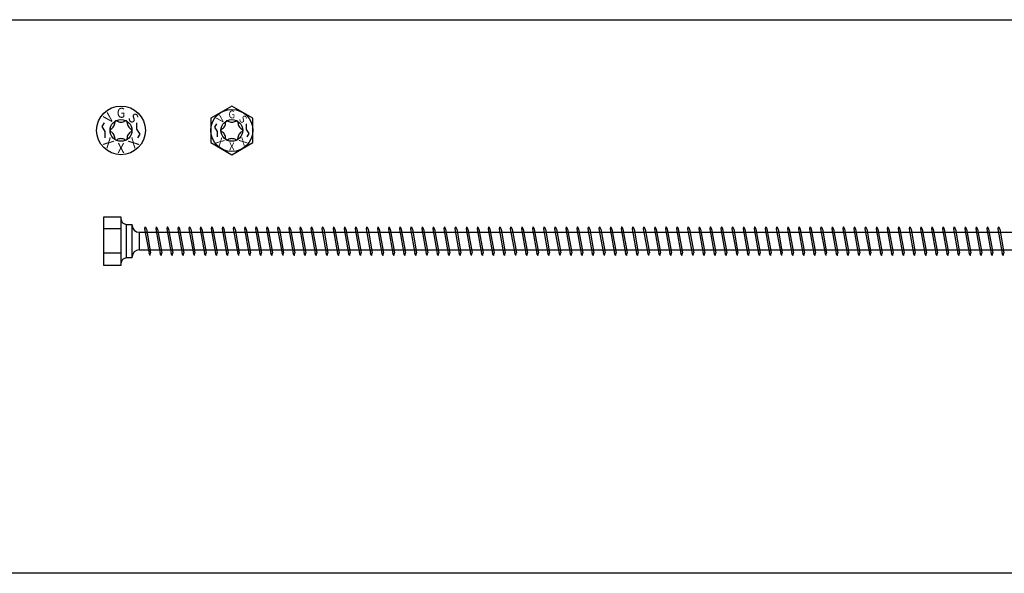
# Model space of a CAD drawing. Units: millimetres. Extents: x 0 to 3355, y -450 to 600.
# Drawn here: x 1754 to 2199, y -450 to -200 of the extents above; entities that cross this region are included whole.
import ezdxf
from ezdxf.enums import TextEntityAlignment as Align

# ---------------------------------------------------------------- set-up
doc = ezdxf.new("R2010")
doc.units = ezdxf.units.MM
doc.layers.add('_RB_product', color=7, linetype='Continuous')
doc.styles.add('hbs', font='simplex.shx', dxfattribs={"height": 3.5})

# ---------------------------------------------------------------- blocks, each defined once
blk = doc.blocks.new('*U41')
for p, q in [((2.56, -7.57), (2.56, 7.57)), ((5.12, -7.57), (5.12, 7.57))]:
    blk.add_line(p, q)
for points in [[(8.19, 4), (8.19, -4)], [(8.19, 4), (15.87, 4)], [(8.19, -4), (15.87, -4)]]:
    blk.add_lwpolyline(points)
for centre, radius, start, end in [((2.56, 10.13), 2.56, 180, 270), ((8.19, 7.07), 3.07, 180, 270), ((8.19, -7.07), 3.07, 90, 180), ((2.56, -10.13), 2.56, 90, 180)]:
    blk.add_arc(centre, radius, start, end)
at = {"layer": '_RB_product'}
for p, q in [((0, 5.48), (-7.68, 5.48)), ((10.9, 6.5), (10.67, 5.48)), ((10.67, 5.48), (12.65, -5.61)), ((10.9, 6.5), (10.92, 6.5)), ((10.92, 6.5), (11.48, 5.43)), ((11.47, 5.44), (13.39, -5.32)), ((15.9, 6.5), (15.67, 5.48)), ((15.67, 5.48), (17.65, -5.61)), ((15.9, 6.5), (15.92, 6.5)), ((15.92, 6.5), (16.48, 5.43)), ((16.47, 5.44), (18.39, -5.32)), ((20.9, 6.5), (20.67, 5.48)), ((20.67, 5.48), (22.65, -5.61)), ((20.9, 6.5), (20.92, 6.5)), ((20.92, 6.5), (21.48, 5.43)), ((21.47, 5.44), (23.39, -5.32)), ((25.9, 6.5), (25.67, 5.48)), ((25.67, 5.48), (27.65, -5.61)), ((25.9, 6.5), (25.92, 6.5)), ((25.92, 6.5), (26.48, 5.43)), ((26.47, 5.44), (28.39, -5.32)), ((30.9, 6.5), (30.67, 5.48)), ((30.67, 5.48), (32.65, -5.61)), ((30.9, 6.5), (30.92, 6.5)), ((30.92, 6.5), (31.48, 5.43)), ((31.47, 5.44), (33.39, -5.32)), ((35.9, 6.5), (35.67, 5.48)), ((35.67, 5.48), (37.65, -5.61)), ((35.9, 6.5), (35.92, 6.5)), ((35.92, 6.5), (36.48, 5.43)), ((36.47, 5.44), (38.39, -5.32)), ((40.9, 6.5), (40.67, 5.48)), ((40.67, 5.48), (42.65, -5.61)), ((40.9, 6.5), (40.92, 6.5)), ((40.92, 6.5), (41.48, 5.43)), ((41.47, 5.44), (43.39, -5.32)), ((45.9, 6.5), (45.67, 5.48)), ((45.67, 5.48), (47.65, -5.61)), ((45.9, 6.5), (45.92, 6.5)), ((45.92, 6.5), (46.48, 5.43)), ((46.47, 5.44), (48.39, -5.32)), ((50.9, 6.5), (50.67, 5.48)), ((50.67, 5.48), (52.65, -5.61)), ((50.9, 6.5), (50.92, 6.5)), ((50.92, 6.5), (51.48, 5.43)), ((51.47, 5.44), (53.39, -5.32)), ((55.9, 6.5), (55.67, 5.48)), ((55.67, 5.48), (57.65, -5.61)), ((55.9, 6.5), (55.92, 6.5)), ((55.92, 6.5), (56.48, 5.43)), ((56.47, 5.44), (58.39, -5.32)), ((60.9, 6.5), (60.67, 5.48)), ((60.67, 5.48), (62.65, -5.61)), ((60.9, 6.5), (60.92, 6.5)), ((60.92, 6.5), (61.48, 5.43)), ((61.47, 5.44), (63.39, -5.32)), ((65.9, 6.5), (65.67, 5.48)), ((65.67, 5.48), (67.65, -5.61)), ((65.9, 6.5), (65.92, 6.5)), ((65.92, 6.5), (66.48, 5.43)), ((66.47, 5.44), (68.39, -5.32)), ((70.9, 6.5), (70.67, 5.48)), ((70.67, 5.48), (72.65, -5.61)), ((70.9, 6.5), (70.92, 6.5)), ((70.92, 6.5), (71.48, 5.43)), ((71.47, 5.44), (73.39, -5.32)), ((75.9, 6.5), (75.67, 5.48)), ((75.67, 5.48), (77.65, -5.61)), ((75.9, 6.5), (75.92, 6.5)), ((75.92, 6.5), (76.48, 5.43)), ((76.47, 5.44), (78.39, -5.32)), ((80.9, 6.5), (80.67, 5.48)), ((80.67, 5.48), (82.65, -5.61)), ((80.9, 6.5), (80.92, 6.5)), ((80.92, 6.5), (81.48, 5.43)), ((81.47, 5.44), (83.39, -5.32)), ((85.9, 6.5), (85.67, 5.48)), ((85.67, 5.48), (87.65, -5.61)), ((85.9, 6.5), (85.92, 6.5)), ((85.92, 6.5), (86.48, 5.43)), ((86.47, 5.44), (88.39, -5.32)), ((90.9, 6.5), (90.67, 5.48)), ((90.67, 5.48), (92.65, -5.61)), ((90.9, 6.5), (90.92, 6.5)), ((90.92, 6.5), (91.48, 5.43)), ((91.47, 5.44), (93.39, -5.32)), ((95.9, 6.5), (95.67, 5.48)), ((95.67, 5.48), (97.65, -5.61)), ((95.9, 6.5), (95.92, 6.5)), ((95.92, 6.5), (96.48, 5.43)), ((96.47, 5.44), (98.39, -5.32)), ((100.9, 6.5), (100.67, 5.48)), ((100.67, 5.48), (102.65, -5.61)), ((100.9, 6.5), (100.92, 6.5)), ((100.92, 6.5), (101.48, 5.43)), ((101.47, 5.44), (103.39, -5.32)), ((105.9, 6.5), (105.67, 5.48)), ((105.67, 5.48), (107.65, -5.61)), ((105.9, 6.5), (105.92, 6.5)), ((105.92, 6.5), (106.48, 5.43)), ((106.47, 5.44), (108.39, -5.32)), ((110.9, 6.5), (110.67, 5.48)), ((110.67, 5.48), (112.65, -5.61)), ((110.9, 6.5), (110.92, 6.5)), ((110.92, 6.5), (111.48, 5.43)), ((111.47, 5.44), (113.39, -5.32)), ((115.9, 6.5), (115.67, 5.48)), ((115.67, 5.48), (117.65, -5.61)), ((115.9, 6.5), (115.92, 6.5)), ((115.92, 6.5), (116.48, 5.43)), ((116.47, 5.44), (118.39, -5.32)), ((120.9, 6.5), (120.67, 5.48)), ((120.67, 5.48), (122.65, -5.61)), ((120.9, 6.5), (120.92, 6.5)), ((120.92, 6.5), (121.48, 5.43)), ((121.47, 5.44), (123.39, -5.32)), ((125.9, 6.5), (125.67, 5.48)), ((125.67, 5.48), (127.65, -5.61)), ((125.9, 6.5), (125.92, 6.5)), ((125.92, 6.5), (126.48, 5.43)), ((126.47, 5.44), (128.39, -5.32)), ((130.9, 6.5), (130.67, 5.48)), ((130.67, 5.48), (132.65, -5.61)), ((130.9, 6.5), (130.92, 6.5)), ((130.92, 6.5), (131.48, 5.43)), ((131.47, 5.44), (133.39, -5.32)), ((135.9, 6.5), (135.67, 5.48)), ((135.67, 5.48), (137.65, -5.61)), ((135.9, 6.5), (135.92, 6.5)), ((135.92, 6.5), (136.48, 5.43)), ((136.47, 5.44), (138.39, -5.32)), ((140.9, 6.5), (140.67, 5.48)), ((140.67, 5.48), (142.65, -5.61)), ((140.9, 6.5), (140.92, 6.5)), ((140.92, 6.5), (141.48, 5.43)), ((141.47, 5.44), (143.39, -5.32)), ((145.9, 6.5), (145.67, 5.48)), ((145.67, 5.48), (147.65, -5.61)), ((145.9, 6.5), (145.92, 6.5)), ((145.92, 6.5), (146.48, 5.43)), ((146.47, 5.44), (148.39, -5.32)), ((150.9, 6.5), (150.67, 5.48)), ((150.67, 5.48), (152.65, -5.61)), ((150.9, 6.5), (150.92, 6.5)), ((150.92, 6.5), (151.48, 5.43)), ((151.47, 5.44), (153.39, -5.32)), ((155.9, 6.5), (155.67, 5.48)), ((155.67, 5.48), (157.65, -5.61)), ((155.9, 6.5), (155.92, 6.5)), ((155.92, 6.5), (156.48, 5.43)), ((156.47, 5.44), (158.39, -5.32)), ((160.9, 6.5), (160.67, 5.48)), ((160.67, 5.48), (162.65, -5.61)), ((160.9, 6.5), (160.92, 6.5)), ((160.92, 6.5), (161.48, 5.43)), ((161.47, 5.44), (163.39, -5.32)), ((165.9, 6.5), (165.67, 5.48)), ((165.67, 5.48), (167.65, -5.61)), ((165.9, 6.5), (165.92, 6.5)), ((165.92, 6.5), (166.48, 5.43)), ((166.47, 5.44), (168.39, -5.32)), ((170.9, 6.5), (170.67, 5.48)), ((170.67, 5.48), (172.65, -5.61)), ((170.9, 6.5), (170.92, 6.5)), ((170.92, 6.5), (171.48, 5.43)), ((171.47, 5.44), (173.39, -5.32)), ((175.9, 6.5), (175.67, 5.48)), ((175.67, 5.48), (177.65, -5.61)), ((175.9, 6.5), (175.92, 6.5)), ((175.92, 6.5), (176.48, 5.43)), ((176.47, 5.44), (178.39, -5.32)), ((180.9, 6.5), (180.67, 5.48)), ((180.67, 5.48), (182.65, -5.61)), ((180.9, 6.5), (180.92, 6.5)), ((180.92, 6.5), (181.48, 5.43)), ((181.47, 5.44), (183.39, -5.32)), ((185.9, 6.5), (185.67, 5.48)), ((185.67, 5.48), (187.65, -5.61)), ((185.9, 6.5), (185.92, 6.5)), ((185.92, 6.5), (186.48, 5.43)), ((186.47, 5.44), (188.39, -5.32)), ((190.9, 6.5), (190.67, 5.48)), ((190.67, 5.48), (192.65, -5.61)), ((190.9, 6.5), (190.92, 6.5)), ((190.92, 6.5), (191.48, 5.43)), ((191.47, 5.44), (193.39, -5.32)), ((195.9, 6.5), (195.67, 5.48)), ((195.67, 5.48), (197.65, -5.61)), ((195.9, 6.5), (195.92, 6.5)), ((195.92, 6.5), (196.48, 5.43)), ((196.47, 5.44), (198.39, -5.32)), ((200.9, 6.5), (200.67, 5.48)), ((200.67, 5.48), (202.65, -5.61)), ((200.9, 6.5), (200.92, 6.5)), ((200.92, 6.5), (201.48, 5.43)), ((201.47, 5.44), (203.39, -5.32)), ((205.9, 6.5), (205.67, 5.48)), ((205.67, 5.48), (207.65, -5.61)), ((205.9, 6.5), (205.92, 6.5)), ((205.92, 6.5), (206.48, 5.43)), ((206.47, 5.44), (208.39, -5.32)), ((210.9, 6.5), (210.67, 5.48)), ((210.67, 5.48), (212.65, -5.61)), ((210.9, 6.5), (210.92, 6.5)), ((210.92, 6.5), (211.48, 5.43)), ((211.47, 5.44), (213.39, -5.32)), ((215.9, 6.5), (215.67, 5.48)), ((215.67, 5.48), (217.65, -5.61)), ((215.9, 6.5), (215.92, 6.5)), ((215.92, 6.5), (216.48, 5.43)), ((216.47, 5.44), (218.39, -5.32)), ((220.9, 6.5), (220.67, 5.48)), ((220.67, 5.48), (222.65, -5.61)), ((220.9, 6.5), (220.92, 6.5)), ((220.92, 6.5), (221.48, 5.43)), ((221.47, 5.44), (223.39, -5.32)), ((225.9, 6.5), (225.67, 5.48)), ((225.67, 5.48), (227.65, -5.61)), ((225.9, 6.5), (225.92, 6.5)), ((225.92, 6.5), (226.48, 5.43)), ((226.47, 5.44), (228.39, -5.32)), ((230.9, 6.5), (230.67, 5.48)), ((230.67, 5.48), (232.65, -5.61)), ((230.9, 6.5), (230.92, 6.5)), ((230.92, 6.5), (231.48, 5.43)), ((231.47, 5.44), (233.39, -5.32)), ((235.9, 6.5), (235.67, 5.48)), ((235.67, 5.48), (237.65, -5.61)), ((235.9, 6.5), (235.92, 6.5)), ((235.92, 6.5), (236.48, 5.43)), ((236.47, 5.44), (238.39, -5.32)), ((240.9, 6.5), (240.67, 5.48)), ((240.67, 5.48), (242.65, -5.61)), ((240.9, 6.5), (240.92, 6.5)), ((240.92, 6.5), (241.48, 5.43)), ((241.47, 5.44), (243.39, -5.32)), ((245.9, 6.5), (245.67, 5.48)), ((245.67, 5.48), (247.65, -5.61)), ((245.9, 6.5), (245.92, 6.5)), ((245.92, 6.5), (246.48, 5.43)), ((246.47, 5.44), (248.39, -5.32)), ((250.9, 6.5), (250.67, 5.48)), ((250.67, 5.48), (252.65, -5.61)), ((250.9, 6.5), (250.92, 6.5)), ((250.92, 6.5), (251.48, 5.43)), ((251.47, 5.44), (253.39, -5.32)), ((255.9, 6.5), (255.67, 5.48)), ((255.67, 5.48), (257.65, -5.61)), ((255.9, 6.5), (255.92, 6.5)), ((255.92, 6.5), (256.48, 5.43)), ((256.47, 5.44), (258.39, -5.32)), ((260.9, 6.5), (260.67, 5.48)), ((260.67, 5.48), (262.65, -5.61)), ((260.9, 6.5), (260.92, 6.5)), ((260.92, 6.5), (261.48, 5.43)), ((261.47, 5.44), (263.39, -5.32)), ((265.9, 6.5), (265.67, 5.48)), ((265.67, 5.48), (267.65, -5.61)), ((265.9, 6.5), (265.92, 6.5)), ((265.92, 6.5), (266.48, 5.43)), ((266.47, 5.44), (268.39, -5.32)), ((270.9, 6.5), (270.67, 5.48)), ((270.67, 5.48), (272.65, -5.61)), ((270.9, 6.5), (270.92, 6.5)), ((270.92, 6.5), (271.48, 5.43)), ((271.47, 5.44), (273.39, -5.32)), ((275.9, 6.5), (275.67, 5.48)), ((275.67, 5.48), (277.65, -5.61)), ((275.9, 6.5), (275.92, 6.5)), ((275.92, 6.5), (276.48, 5.43)), ((276.47, 5.44), (278.39, -5.32)), ((280.9, 6.5), (280.67, 5.48)), ((280.67, 5.48), (282.65, -5.61)), ((280.9, 6.5), (280.92, 6.5)), ((280.92, 6.5), (281.48, 5.43)), ((281.47, 5.44), (283.39, -5.32)), ((285.9, 6.5), (285.67, 5.48)), ((285.67, 5.48), (287.65, -5.61)), ((285.9, 6.5), (285.92, 6.5)), ((285.92, 6.5), (286.48, 5.43)), ((286.47, 5.44), (288.39, -5.32)), ((290.9, 6.5), (290.67, 5.48)), ((290.67, 5.48), (292.65, -5.61)), ((290.9, 6.5), (290.92, 6.5)), ((290.92, 6.5), (291.48, 5.43)), ((291.47, 5.44), (293.39, -5.32)), ((295.9, 6.5), (295.67, 5.48)), ((295.67, 5.48), (297.65, -5.61)), ((295.9, 6.5), (295.92, 6.5)), ((295.92, 6.5), (296.48, 5.43)), ((296.47, 5.44), (298.39, -5.32)), ((300.9, 6.5), (300.67, 5.48)), ((300.67, 5.48), (302.65, -5.61)), ((300.9, 6.5), (300.92, 6.5)), ((300.92, 6.5), (301.48, 5.43)), ((301.47, 5.44), (303.39, -5.32)), ((305.9, 6.5), (305.67, 5.48)), ((305.67, 5.48), (307.65, -5.61)), ((305.9, 6.5), (305.92, 6.5)), ((305.92, 6.5), (306.48, 5.43)), ((306.47, 5.44), (308.39, -5.32)), ((310.9, 6.5), (310.67, 5.48)), ((310.67, 5.48), (312.65, -5.61)), ((310.9, 6.5), (310.92, 6.5)), ((310.92, 6.5), (311.48, 5.43)), ((311.47, 5.44), (313.39, -5.32)), ((315.9, 6.5), (315.67, 5.48)), ((315.67, 5.48), (317.65, -5.61)), ((315.9, 6.5), (315.92, 6.5)), ((315.92, 6.5), (316.48, 5.43)), ((316.47, 5.44), (318.39, -5.32)), ((320.9, 6.5), (320.67, 5.48)), ((320.67, 5.48), (322.65, -5.61)), ((320.9, 6.5), (320.92, 6.5)), ((320.92, 6.5), (321.48, 5.43)), ((321.47, 5.44), (323.39, -5.32)), ((325.9, 6.5), (325.67, 5.48)), ((325.67, 5.48), (327.65, -5.61)), ((325.9, 6.5), (325.92, 6.5)), ((325.92, 6.5), (326.48, 5.43)), ((326.47, 5.44), (328.39, -5.32)), ((330.9, 6.5), (330.67, 5.48)), ((330.67, 5.48), (332.65, -5.61)), ((330.9, 6.5), (330.92, 6.5)), ((330.92, 6.5), (331.48, 5.43)), ((331.47, 5.44), (333.39, -5.32)), ((335.9, 6.5), (335.67, 5.48)), ((335.67, 5.48), (337.65, -5.61)), ((335.9, 6.5), (335.92, 6.5)), ((335.92, 6.5), (336.48, 5.43)), ((336.47, 5.44), (338.39, -5.32)), ((340.9, 6.5), (340.67, 5.48)), ((340.67, 5.48), (342.65, -5.61)), ((340.9, 6.5), (340.92, 6.5)), ((340.92, 6.5), (341.48, 5.43)), ((341.47, 5.44), (343.39, -5.32)), ((345.9, 6.5), (345.67, 5.48)), ((345.67, 5.48), (347.65, -5.61)), ((345.9, 6.5), (345.92, 6.5)), ((345.92, 6.5), (346.48, 5.43)), ((346.47, 5.44), (348.39, -5.32)), ((350.9, 6.5), (350.67, 5.48)), ((350.67, 5.48), (352.65, -5.61)), ((350.9, 6.5), (350.92, 6.5)), ((350.92, 6.5), (351.48, 5.43)), ((351.47, 5.44), (353.39, -5.32)), ((355.9, 6.5), (355.67, 5.48)), ((355.67, 5.48), (357.65, -5.61)), ((355.9, 6.5), (355.92, 6.5)), ((355.92, 6.5), (356.48, 5.43)), ((356.47, 5.44), (358.39, -5.32)), ((360.9, 6.5), (360.67, 5.48)), ((360.67, 5.48), (362.65, -5.61)), ((360.9, 6.5), (360.92, 6.5)), ((360.92, 6.5), (361.48, 5.43)), ((361.47, 5.44), (363.39, -5.32)), ((365.9, 6.5), (365.67, 5.48)), ((365.67, 5.48), (367.65, -5.61)), ((365.9, 6.5), (365.92, 6.5)), ((365.92, 6.5), (366.48, 5.43)), ((366.47, 5.44), (368.39, -5.32)), ((370.9, 6.5), (370.67, 5.48)), ((370.67, 5.48), (372.65, -5.61)), ((370.9, 6.5), (370.92, 6.5)), ((370.92, 6.5), (371.48, 5.43)), ((371.47, 5.44), (373.39, -5.32)), ((375.9, 6.5), (375.67, 5.48)), ((375.67, 5.48), (377.65, -5.61)), ((375.9, 6.5), (375.92, 6.5)), ((375.92, 6.5), (376.48, 5.43)), ((376.47, 5.44), (378.39, -5.32)), ((380.9, 6.5), (380.67, 5.48)), ((380.67, 5.48), (382.65, -5.61)), ((380.9, 6.5), (380.92, 6.5)), ((380.92, 6.5), (381.48, 5.43)), ((381.47, 5.44), (383.39, -5.32)), ((385.9, 6.5), (385.67, 5.48)), ((385.67, 5.48), (387.65, -5.61)), ((385.9, 6.5), (385.92, 6.5)), ((385.92, 6.5), (386.48, 5.43)), ((386.47, 5.44), (388.39, -5.32)), ((390.9, 6.5), (390.67, 5.48)), ((390.67, 5.48), (392.65, -5.61)), ((390.9, 6.5), (390.92, 6.5)), ((390.92, 6.5), (391.48, 5.43)), ((391.47, 5.44), (393.39, -5.32)), ((395.9, 6.5), (395.67, 5.48)), ((395.67, 5.48), (397.65, -5.61)), ((395.9, 6.5), (395.92, 6.5)), ((395.92, 6.5), (396.48, 5.43)), ((396.47, 5.44), (398.39, -5.32)), ((15.87, 4), (787.97, 4)), ((15.87, -4), (787.97, -4)), ((0, -5.48), (-7.68, -5.48)), ((13.21, -6.5), (12.65, -5.61)), ((13.22, -6.5), (13.21, -6.5)), ((13.22, -6.5), (13.39, -5.32)), ((18.21, -6.5), (17.65, -5.61)), ((18.22, -6.5), (18.21, -6.5)), ((18.22, -6.5), (18.39, -5.32)), ((23.21, -6.5), (22.65, -5.61)), ((23.22, -6.5), (23.21, -6.5)), ((23.22, -6.5), (23.39, -5.32)), ((28.21, -6.5), (27.65, -5.61)), ((28.22, -6.5), (28.21, -6.5)), ((28.22, -6.5), (28.39, -5.32)), ((33.21, -6.5), (32.65, -5.61)), ((33.22, -6.5), (33.21, -6.5)), ((33.22, -6.5), (33.39, -5.32)), ((38.21, -6.5), (37.65, -5.61)), ((38.22, -6.5), (38.21, -6.5)), ((38.22, -6.5), (38.39, -5.32)), ((43.21, -6.5), (42.65, -5.61)), ((43.22, -6.5), (43.21, -6.5)), ((43.22, -6.5), (43.39, -5.32)), ((48.21, -6.5), (47.65, -5.61)), ((48.22, -6.5), (48.21, -6.5)), ((48.22, -6.5), (48.39, -5.32)), ((53.21, -6.5), (52.65, -5.61)), ((53.22, -6.5), (53.21, -6.5)), ((53.22, -6.5), (53.39, -5.32)), ((58.21, -6.5), (57.65, -5.61)), ((58.22, -6.5), (58.21, -6.5)), ((58.22, -6.5), (58.39, -5.32)), ((63.21, -6.5), (62.65, -5.61)), ((63.22, -6.5), (63.21, -6.5)), ((63.22, -6.5), (63.39, -5.32)), ((68.21, -6.5), (67.65, -5.61)), ((68.22, -6.5), (68.21, -6.5)), ((68.22, -6.5), (68.39, -5.32)), ((73.21, -6.5), (72.65, -5.61)), ((73.22, -6.5), (73.21, -6.5)), ((73.22, -6.5), (73.39, -5.32)), ((78.21, -6.5), (77.65, -5.61)), ((78.22, -6.5), (78.21, -6.5)), ((78.22, -6.5), (78.39, -5.32)), ((83.21, -6.5), (82.65, -5.61)), ((83.22, -6.5), (83.21, -6.5)), ((83.22, -6.5), (83.39, -5.32)), ((88.21, -6.5), (87.65, -5.61)), ((88.22, -6.5), (88.21, -6.5)), ((88.22, -6.5), (88.39, -5.32)), ((93.21, -6.5), (92.65, -5.61)), ((93.22, -6.5), (93.21, -6.5)), ((93.22, -6.5), (93.39, -5.32)), ((98.21, -6.5), (97.65, -5.61)), ((98.22, -6.5), (98.21, -6.5)), ((98.22, -6.5), (98.39, -5.32)), ((103.21, -6.5), (102.65, -5.61)), ((103.22, -6.5), (103.21, -6.5)), ((103.22, -6.5), (103.39, -5.32)), ((108.21, -6.5), (107.65, -5.61)), ((108.22, -6.5), (108.21, -6.5)), ((108.22, -6.5), (108.39, -5.32)), ((113.21, -6.5), (112.65, -5.61)), ((113.22, -6.5), (113.21, -6.5)), ((113.22, -6.5), (113.39, -5.32)), ((118.21, -6.5), (117.65, -5.61)), ((118.22, -6.5), (118.21, -6.5)), ((118.22, -6.5), (118.39, -5.32)), ((123.21, -6.5), (122.65, -5.61)), ((123.22, -6.5), (123.21, -6.5)), ((123.22, -6.5), (123.39, -5.32)), ((128.21, -6.5), (127.65, -5.61)), ((128.22, -6.5), (128.21, -6.5)), ((128.22, -6.5), (128.39, -5.32)), ((133.21, -6.5), (132.65, -5.61)), ((133.22, -6.5), (133.21, -6.5)), ((133.22, -6.5), (133.39, -5.32)), ((138.21, -6.5), (137.65, -5.61)), ((138.22, -6.5), (138.21, -6.5)), ((138.22, -6.5), (138.39, -5.32)), ((143.21, -6.5), (142.65, -5.61)), ((143.22, -6.5), (143.21, -6.5)), ((143.22, -6.5), (143.39, -5.32)), ((148.21, -6.5), (147.65, -5.61)), ((148.22, -6.5), (148.21, -6.5)), ((148.22, -6.5), (148.39, -5.32)), ((153.21, -6.5), (152.65, -5.61)), ((153.22, -6.5), (153.21, -6.5)), ((153.22, -6.5), (153.39, -5.32)), ((158.21, -6.5), (157.65, -5.61)), ((158.22, -6.5), (158.21, -6.5)), ((158.22, -6.5), (158.39, -5.32)), ((163.21, -6.5), (162.65, -5.61)), ((163.22, -6.5), (163.21, -6.5)), ((163.22, -6.5), (163.39, -5.32)), ((168.21, -6.5), (167.65, -5.61)), ((168.22, -6.5), (168.21, -6.5)), ((168.22, -6.5), (168.39, -5.32)), ((173.21, -6.5), (172.65, -5.61)), ((173.22, -6.5), (173.21, -6.5)), ((173.22, -6.5), (173.39, -5.32)), ((178.21, -6.5), (177.65, -5.61)), ((178.22, -6.5), (178.21, -6.5)), ((178.22, -6.5), (178.39, -5.32)), ((183.21, -6.5), (182.65, -5.61)), ((183.22, -6.5), (183.21, -6.5)), ((183.22, -6.5), (183.39, -5.32)), ((188.21, -6.5), (187.65, -5.61)), ((188.22, -6.5), (188.21, -6.5)), ((188.22, -6.5), (188.39, -5.32)), ((193.21, -6.5), (192.65, -5.61)), ((193.22, -6.5), (193.21, -6.5)), ((193.22, -6.5), (193.39, -5.32)), ((198.21, -6.5), (197.65, -5.61)), ((198.22, -6.5), (198.21, -6.5)), ((198.22, -6.5), (198.39, -5.32)), ((203.21, -6.5), (202.65, -5.61)), ((203.22, -6.5), (203.21, -6.5)), ((203.22, -6.5), (203.39, -5.32)), ((208.21, -6.5), (207.65, -5.61)), ((208.22, -6.5), (208.21, -6.5)), ((208.22, -6.5), (208.39, -5.32)), ((213.21, -6.5), (212.65, -5.61)), ((213.22, -6.5), (213.21, -6.5)), ((213.22, -6.5), (213.39, -5.32)), ((218.21, -6.5), (217.65, -5.61)), ((218.22, -6.5), (218.21, -6.5)), ((218.22, -6.5), (218.39, -5.32)), ((223.21, -6.5), (222.65, -5.61)), ((223.22, -6.5), (223.21, -6.5)), ((223.22, -6.5), (223.39, -5.32)), ((228.21, -6.5), (227.65, -5.61)), ((228.22, -6.5), (228.21, -6.5)), ((228.22, -6.5), (228.39, -5.32)), ((233.21, -6.5), (232.65, -5.61)), ((233.22, -6.5), (233.21, -6.5)), ((233.22, -6.5), (233.39, -5.32)), ((238.21, -6.5), (237.65, -5.61)), ((238.22, -6.5), (238.21, -6.5)), ((238.22, -6.5), (238.39, -5.32)), ((243.21, -6.5), (242.65, -5.61)), ((243.22, -6.5), (243.21, -6.5)), ((243.22, -6.5), (243.39, -5.32)), ((248.21, -6.5), (247.65, -5.61)), ((248.22, -6.5), (248.21, -6.5)), ((248.22, -6.5), (248.39, -5.32)), ((253.21, -6.5), (252.65, -5.61)), ((253.22, -6.5), (253.21, -6.5)), ((253.22, -6.5), (253.39, -5.32)), ((258.21, -6.5), (257.65, -5.61)), ((258.22, -6.5), (258.21, -6.5)), ((258.22, -6.5), (258.39, -5.32)), ((263.21, -6.5), (262.65, -5.61)), ((263.22, -6.5), (263.21, -6.5)), ((263.22, -6.5), (263.39, -5.32)), ((268.21, -6.5), (267.65, -5.61)), ((268.22, -6.5), (268.21, -6.5)), ((268.22, -6.5), (268.39, -5.32)), ((273.21, -6.5), (272.65, -5.61)), ((273.22, -6.5), (273.21, -6.5)), ((273.22, -6.5), (273.39, -5.32)), ((278.21, -6.5), (277.65, -5.61)), ((278.22, -6.5), (278.21, -6.5)), ((278.22, -6.5), (278.39, -5.32)), ((283.21, -6.5), (282.65, -5.61)), ((283.22, -6.5), (283.21, -6.5)), ((283.22, -6.5), (283.39, -5.32)), ((288.21, -6.5), (287.65, -5.61)), ((288.22, -6.5), (288.21, -6.5)), ((288.22, -6.5), (288.39, -5.32)), ((293.21, -6.5), (292.65, -5.61)), ((293.22, -6.5), (293.21, -6.5)), ((293.22, -6.5), (293.39, -5.32)), ((298.21, -6.5), (297.65, -5.61)), ((298.22, -6.5), (298.21, -6.5)), ((298.22, -6.5), (298.39, -5.32)), ((303.21, -6.5), (302.65, -5.61)), ((303.22, -6.5), (303.21, -6.5)), ((303.22, -6.5), (303.39, -5.32)), ((308.21, -6.5), (307.65, -5.61)), ((308.22, -6.5), (308.21, -6.5)), ((308.22, -6.5), (308.39, -5.32)), ((313.21, -6.5), (312.65, -5.61)), ((313.22, -6.5), (313.21, -6.5)), ((313.22, -6.5), (313.39, -5.32)), ((318.21, -6.5), (317.65, -5.61)), ((318.22, -6.5), (318.21, -6.5)), ((318.22, -6.5), (318.39, -5.32)), ((323.21, -6.5), (322.65, -5.61)), ((323.22, -6.5), (323.21, -6.5)), ((323.22, -6.5), (323.39, -5.32)), ((328.21, -6.5), (327.65, -5.61)), ((328.22, -6.5), (328.21, -6.5)), ((328.22, -6.5), (328.39, -5.32)), ((333.21, -6.5), (332.65, -5.61)), ((333.22, -6.5), (333.21, -6.5)), ((333.22, -6.5), (333.39, -5.32)), ((338.21, -6.5), (337.65, -5.61)), ((338.22, -6.5), (338.21, -6.5)), ((338.22, -6.5), (338.39, -5.32)), ((343.21, -6.5), (342.65, -5.61)), ((343.22, -6.5), (343.21, -6.5)), ((343.22, -6.5), (343.39, -5.32)), ((348.21, -6.5), (347.65, -5.61)), ((348.22, -6.5), (348.21, -6.5)), ((348.22, -6.5), (348.39, -5.32)), ((353.21, -6.5), (352.65, -5.61)), ((353.22, -6.5), (353.21, -6.5)), ((353.22, -6.5), (353.39, -5.32)), ((358.21, -6.5), (357.65, -5.61)), ((358.22, -6.5), (358.21, -6.5)), ((358.22, -6.5), (358.39, -5.32)), ((363.21, -6.5), (362.65, -5.61)), ((363.22, -6.5), (363.21, -6.5)), ((363.22, -6.5), (363.39, -5.32)), ((368.21, -6.5), (367.65, -5.61)), ((368.22, -6.5), (368.21, -6.5)), ((368.22, -6.5), (368.39, -5.32)), ((373.21, -6.5), (372.65, -5.61)), ((373.22, -6.5), (373.21, -6.5)), ((373.22, -6.5), (373.39, -5.32)), ((378.21, -6.5), (377.65, -5.61)), ((378.22, -6.5), (378.21, -6.5)), ((378.22, -6.5), (378.39, -5.32)), ((383.21, -6.5), (382.65, -5.61)), ((383.22, -6.5), (383.21, -6.5)), ((383.22, -6.5), (383.39, -5.32)), ((388.21, -6.5), (387.65, -5.61)), ((388.22, -6.5), (388.21, -6.5)), ((388.22, -6.5), (388.39, -5.32)), ((393.21, -6.5), (392.65, -5.61)), ((393.22, -6.5), (393.21, -6.5)), ((393.22, -6.5), (393.39, -5.32)), ((398.21, -6.5), (397.65, -5.61)), ((398.22, -6.5), (398.21, -6.5)), ((398.22, -6.5), (398.39, -5.32))]:
    blk.add_line(p, q, dxfattribs=at)
at = {"layer": '_RB_product', "lineweight": -3}
for p, q in [((2.56, 7.57), (5.12, 7.57)), ((5.12, -7.57), (2.56, -7.57))]:
    blk.add_line(p, q, dxfattribs=at)
at = {"layer": '_RB_product'}
blk.add_lwpolyline([(-7.68, 11.03), (0, 11.03), (0, -11.03), (-7.68, -11.03)], close=True, dxfattribs=at)
blk = doc.blocks.new('VGSEVO_HEAD_13C')
for points in [[(-7.6, 3.37), (-8.7, 1.7), (-7.22, -0.54), (-7.22, -3.37)], [(7.6, -3.37), (8.7, -1.7), (7.22, 0.54), (7.22, 3.37)]]:
    blk.add_lwpolyline(points)
at = {"layer": '_RB_product'}
for radius in [11, 4.92]:
    blk.add_circle((0, 0), radius, dxfattribs=at)
for centre, radius, start, end in [((-4.3, 0.03), 0.625, 113.241, 181.7886), ((-4.3, -0.01), 0.625, 177.9429, 246.4905), ((-5.92, 3.38), 3.1, 296.4327, 330.7783), ((-5.87, 3.47), 3.1, 328.9531, 3.2987), ((-2.16, 3.71), 0.625, 117.9429, 186.4905), ((-2.12, 3.74), 0.625, 53.241, 121.7886), ((-0.03, 6.82), 3.1, 236.4327, 270.7783), ((0.07, 6.82), 3.1, 268.9531, 303.2987), ((2.14, 3.73), 0.625, 57.9429, 126.4905), ((2.18, 3.7), 0.625, 353.241, 61.7886), ((5.89, 3.44), 3.1, 176.4327, 210.7783), ((5.94, 3.35), 3.1, 208.9531, 243.2987), ((4.3, 0.01), 0.625, 357.9429, 66.4905), ((-5.94, -3.35), 3.1, 28.9531, 63.2987), ((-5.89, -3.44), 3.1, 356.4327, 30.7783), ((-2.18, -3.7), 0.625, 173.241, 241.7886), ((-2.14, -3.73), 0.625, 237.9429, 306.4905), ((-0.07, -6.82), 3.1, 88.9531, 123.2987), ((0.03, -6.82), 3.1, 56.4327, 90.7783), ((2.12, -3.74), 0.625, 233.241, 301.7886), ((2.16, -3.71), 0.625, 297.9429, 6.4905), ((5.87, -3.47), 3.1, 148.9531, 183.2987), ((5.92, -3.38), 3.1, 116.4327, 150.7783), ((4.3, -0.03), 0.625, 293.241, 1.7886)]:
    blk.add_arc(centre, radius, start, end, dxfattribs=at)
at = {"layer": '_RB_product', "style": 'hbs', "width": 0.9}
for s, rotation, p in [('G', 359.8657, (0, 7.96)), ('V', 44.8657, (-5.63, 5.63)), ('S', 314.8657, (5.63, 5.63)), ('X', 314.8657, (-5.63, -5.63)), ('X', 44.8657, (5.63, -5.63)), ('X', 359.8657, (0, -7.96))]:
    blk.add_text(s, height=4.5, rotation=rotation, dxfattribs=at).set_placement(p, align=Align.MIDDLE_CENTER)
blk = doc.blocks.new('VGSEVO_HEAD_13E')
for points in [[(-6.9, 2.9), (-7.85, 1.46), (-6.57, -0.46), (-6.57, -2.9)], [(6.9, -2.9), (7.85, -1.46), (6.57, 0.46), (6.57, 2.9)]]:
    blk.add_lwpolyline(points)
at = {"layer": '_RB_product'}
blk.add_lwpolyline([(9.5, 5.48), (0, 10.97), (-9.5, 5.48), (-9.5, -5.48), (0, -10.97), (9.5, -5.48)], close=True, dxfattribs=at)
for radius in [9.5, 4.92]:
    blk.add_circle((0, 0), radius, dxfattribs=at)
for centre, radius, start, end in [((-4.3, 0.03), 0.625, 113.241, 181.7886), ((-4.3, -0.01), 0.625, 177.9429, 246.4905), ((-5.92, 3.38), 3.1, 296.4327, 330.7783), ((-5.87, 3.47), 3.1, 328.9531, 3.2987), ((-2.16, 3.71), 0.625, 117.9429, 186.4905), ((-2.12, 3.74), 0.625, 53.241, 121.7886), ((-0.03, 6.82), 3.1, 236.4327, 270.7783), ((0.07, 6.82), 3.1, 268.9531, 303.2987), ((2.14, 3.73), 0.625, 57.9429, 126.4905), ((2.18, 3.7), 0.625, 353.241, 61.7886), ((5.89, 3.44), 3.1, 176.4327, 210.7783), ((5.94, 3.35), 3.1, 208.9531, 243.2987), ((4.3, 0.01), 0.625, 357.9429, 66.4905), ((-5.94, -3.35), 3.1, 28.9531, 63.2987), ((-5.89, -3.44), 3.1, 356.4327, 30.7783), ((-2.18, -3.7), 0.625, 173.241, 241.7886), ((-2.14, -3.73), 0.625, 237.9429, 306.4905), ((-0.07, -6.82), 3.1, 88.9531, 123.2987), ((0.03, -6.82), 3.1, 56.4327, 90.7783), ((2.12, -3.74), 0.625, 233.241, 301.7886), ((2.16, -3.71), 0.625, 297.9429, 6.4905), ((5.87, -3.47), 3.1, 148.9531, 183.2987), ((5.92, -3.38), 3.1, 116.4327, 150.7783), ((4.3, -0.03), 0.625, 293.241, 1.7886)]:
    blk.add_arc(centre, radius, start, end, dxfattribs=at)
at = {"layer": '_RB_product', "style": 'hbs', "width": 0.9}
for s, rotation, p in [('G', 359.8657, (0, 7.21)), ('V', 44.8657, (-5.1, 5.1)), ('S', 314.8657, (5.1, 5.1)), ('X', 314.8657, (-5.1, -5.1)), ('X', 44.8657, (5.1, -5.1)), ('X', 359.8657, (0, -7.21))]:
    blk.add_text(s, height=3.5, rotation=rotation, dxfattribs=at).set_placement(p, align=Align.MIDDLE_CENTER)

msp = doc.modelspace()

# ---------------------------------------------------------------- linework, layer by layer
msp.add_lwpolyline([(0, -200), (2650, -200), (2650, -450), (0, -450)], close=True)

# ---------------------------------------------------------------- block references
at = {"layer": '_RB_product'}
for name, p in [('VGSEVO_HEAD_13C', (1800, -250)), ('VGSEVO_HEAD_13E', (1850, -250)), ('*U41', (1800, -300))]:
    msp.add_blockref(name, p, dxfattribs=at)

doc.saveas('drawing.dxf')
